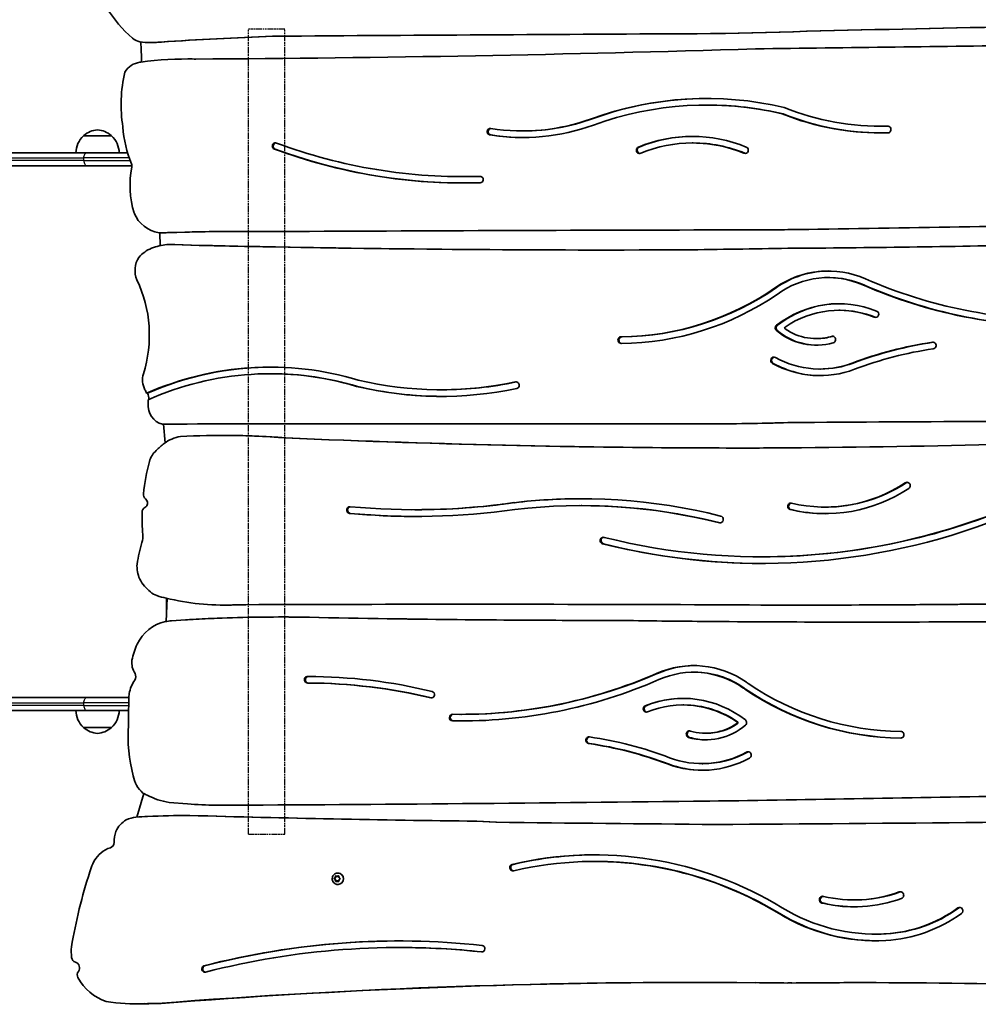
# Model space of a CAD drawing. Units: millimetres. Extents: x -2268 to 2478, y -3080 to 3377.
# Drawn here: x -404 to 480, y -1658 to -751 of the extents above; entities that cross this region are included whole.
import ezdxf

# ---------------------------------------------------------------- set-up
doc = ezdxf.new("R2010")
doc.units = ezdxf.units.MM
doc.linetypes.add('DOUBLE_DASH_CHAIN', pattern=[1.2403, 0.6614, -0.0827, 0.1654, -0.0827, 0.1654, -0.0827])
for name, color, linetype, lineweight in [('Odniesienie (ISO)', 7, 'DOUBLE_DASH_CHAIN', 25), ('Widoczne (ISO)', 7, 'Continuous', 35), ('Widoczne wąskie (ISO)', 7, 'Continuous', 25)]:
    doc.layers.add(name, color=color, linetype=linetype, lineweight=lineweight)

msp = doc.modelspace()

# ---------------------------------------------------------------- linework, layer by layer
at = {"layer": 'Odniesienie (ISO)', "ltscale": 8.535973}
for p, q in [((-159.04, -759.5), (-192.74, -759.5)), ((-192.74, -1501.3), (-159.04, -1501.3))]:
    msp.add_line(p, q, dxfattribs=at)
at = {"layer": 'Odniesienie (ISO)', "ltscale": 9.061835}
for p, q in [((-192.74, -1501.3), (-192.74, -759.5)), ((-159.04, -1501.3), (-159.04, -759.5))]:
    msp.add_line(p, q, dxfattribs=at)
at = {"layer": 'Widoczne (ISO)'}
for p, q in [((-169.81, -766.03), (-170.58, -766.03)), ((247, -763.57), (246.23, -763.57)), ((-282.09, -771.97), (-282.87, -771.97)), ((-272.91, -771.41), (-273.69, -771.41)), ((-247.93, -787.01), (-248.7, -787.01)), ((230.41, -829.49), (229.63, -829.49)), ((300.05, -837.58), (299.28, -837.58)), ((391.19, -849.07), (390.41, -849.07)), ((396.93, -849), (396.24, -849)), ((-318.8, -857.9), (-344.8, -857.9)), ((60.86, -853.34), (60.09, -853.34)), ((217.24, -864.42), (216.46, -864.42)), ((-341.67, -873.4), (-724.17, -873.4)), ((-341.67, -873.4), (-304.07, -873.4)), ((-724.17, -885.4), (-341.67, -885.4)), ((-300.11, -885.4), (-341.67, -885.4)), ((5.79, -895.42), (5.02, -895.42)), ((-274.36, -947.21), (-275.14, -947.21)), ((-274.36, -947.21), (-274.1, -959.05)), ((-259.37, -946.76), (-251.43, -946.55)), ((-250.65, -946.55), (-258.6, -946.76)), ((-179, -946.08), (-179.77, -946.08)), ((-262.81, -957.82), (-263.58, -957.82)), ((-238.17, -958.73), (-261.42, -957.86)), ((-260.64, -957.86), (-237.39, -958.73)), ((342.44, -988.43), (341.67, -988.43)), ((352.37, -1018.6), (351.59, -1018.6)), ((331.32, -1044.66), (330.55, -1044.66)), ((-171.75, -1077.04), (-172.52, -1077.04)), ((334.74, -1072.7), (333.97, -1072.7)), ((-285.76, -1095), (-286.53, -1095)), ((-92.24, -1088.74), (-93.01, -1088.74)), ((-14.21, -1091.8), (-14.99, -1091.8)), ((-270.55, -1123.59), (-271.33, -1123.59)), ((-271.08, -1123.59), (-269.58, -1140.73)), ((-269.62, -1123.57), (-270.39, -1123.57)), ((-249.3, -1123.37), (-250.08, -1123.37)), ((228.3, -1123.27), (227.52, -1123.27)), ((305.25, -1122), (304.48, -1122)), ((-215.71, -1133.86), (-216.49, -1133.86)), ((-158.32, -1136.13), (-159.09, -1136.13)), ((52.65, -1195.84), (51.88, -1195.84)), ((-98.87, -1205.68), (-99.64, -1205.68)), ((-38.68, -1202.32), (-39.46, -1202.32)), ((114.73, -1198.58), (113.95, -1198.58)), ((339.47, -1199.89), (338.69, -1199.89)), ((242.2, -1214.47), (241.42, -1214.47)), ((281.13, -1245.73), (280.36, -1245.73)), ((-267.69, -1283.96), (-268.45, -1305.3)), ((-214.19, -1290.26), (-214.97, -1290.26)), ((-207.24, -1290.12), (-196.01, -1289.84)), ((-195.23, -1289.84), (-206.46, -1290.12)), ((-195.23, -1289.84), (-196.01, -1289.84)), ((321.07, -1290.2), (320.29, -1290.2)), ((-250.6, -1303.76), (-263.64, -1304.59)), ((-161.89, -1301.17), (-162.67, -1301.17)), ((145.97, -1304.33), (145.19, -1304.33)), ((218.54, -1352.07), (217.76, -1352.07)), ((264.81, -1367.54), (263.87, -1366.9)), ((264.65, -1366.9), (265.59, -1367.54)), ((267.12, -1361.81), (268.05, -1362.45)), ((-341.67, -1375.4), (-724.17, -1375.4)), ((-341.67, -1375.4), (-302.79, -1375.4)), ((-724.17, -1387.4), (-341.67, -1387.4)), ((-303.21, -1387.4), (-341.67, -1387.4)), ((208.61, -1382.23), (207.84, -1382.23)), ((3.73, -1390.9), (2.95, -1390.9)), ((-344.8, -1402.9), (-318.8, -1402.9)), ((229.66, -1408.29), (228.88, -1408.29)), ((226.24, -1436.33), (225.46, -1436.33)), ((-289.24, -1463.79), (-295.56, -1485.53)), ((-265.8, -1472.16), (-248.86, -1473.48)), ((-221.69, -1474.71), (-222.47, -1474.71)), ((-246.58, -1484.01), (-247.35, -1484.01)), ((17.94, -1489.34), (17.17, -1489.34)), ((35.25, -1490.35), (17.17, -1489.34)), ((17.94, -1489.34), (36.03, -1490.35)), ((36.03, -1490.35), (35.25, -1490.35)), ((-334.88, -1525.85), (-336.24, -1528.69)), ((126.93, -1526.42), (126.15, -1526.42)), ((-113.52, -1542.09), (-112.61, -1541.34)), ((-113.31, -1542.34), (-112.09, -1541.34)), ((-112.61, -1541.34), (-112.44, -1540.15)), ((-112.61, -1541.34), (-112.09, -1541.34)), ((-112.09, -1541.34), (-111.89, -1539.95)), ((-112.01, -1539.9), (-110.93, -1540.34)), ((-110.93, -1540.34), (-109.85, -1539.9)), ((-110.93, -1540.34), (-110.42, -1540.34)), ((-110.42, -1540.34), (-109.45, -1539.95)), ((-110.27, -1537.09), (-110.08, -1537.09)), ((-109.43, -1540.15), (-109.26, -1541.34)), ((-109.08, -1541.51), (-109.06, -1541.51)), ((-109.06, -1541.51), (-108.35, -1542.09)), ((-113.83, -1542.34), (-113.31, -1542.34)), ((-112.61, -1543.34), (-113.52, -1542.6)), ((-112.09, -1543.34), (-113.31, -1542.34)), ((-112.61, -1543.34), (-112.09, -1543.34)), ((-112.44, -1544.54), (-112.61, -1543.34)), ((-111.89, -1544.74), (-112.09, -1543.34)), ((-110.93, -1544.34), (-112.01, -1544.79)), ((-110.93, -1544.34), (-110.42, -1544.34)), ((-109.85, -1544.79), (-110.93, -1544.34)), ((-109.45, -1544.74), (-110.42, -1544.34)), ((-110.27, -1547.59), (-110.08, -1547.59)), ((-109.26, -1543.34), (-109.43, -1544.54)), ((-108.35, -1542.6), (-109.26, -1543.34)), ((337.56, -1564.93), (336.78, -1564.93)), ((366.32, -1561.92), (365.55, -1561.92)), ((385.92, -1593.36), (385.14, -1593.36)), ((-53.01, -1605.73), (-53.79, -1605.73)), ((-233.18, -1622.64), (-233.95, -1622.64)), ((308.23, -1638.42), (304.61, -1638.42)), ((-293.27, -1657.67), (-296.9, -1657.67)), ((-284.62, -1657.47), (-288.24, -1657.47)), ((-273.01, -1657.25), (-276.64, -1657.25))]:
    msp.add_line(p, q, dxfattribs=at)
for centre, radius, start, end in [((-330.6, -873.37), 21, 93.29354, 131.32458), ((-333.01, -873.37), 21, 48.67542, 86.70646), ((-329.81, -874), 22, 132.95665, 178.43425), ((-343.8, -858.35), 1, 131.32458, 153.53206), ((-319.8, -858.35), 1, 26.46794, 48.67542), ((-333.79, -874), 22, 1.56575, 47.04335), ((-329.81, -1386.8), 22, 181.56575, 227.04335), ((-333.79, -1386.8), 22, 312.95665, 358.43425), ((-343.8, -1402.45), 1, 206.46794, 228.67542), ((-330.6, -1387.43), 21, 228.67542, 266.70646), ((-333.01, -1387.43), 21, 273.29354, 311.32458), ((-319.8, -1402.45), 1, 311.32458, 333.53206)]:
    msp.add_arc(centre, radius, start, end, dxfattribs=at)
for centre, major_axis, start_param, end_param in [((-216.96, -668.49), (0, -131.26), 5.288649, 5.572486), ((997.99, -29102.38), (0, 28349.49), 0.012752, 0.027457), ((998.77, -29102.38), (0, 28349.49), 0.012763, 0.027457), ((-282.96, -740.38), (0, -32.56), 5.723032, 5.966548), ((-15.79, -5000.45), (0, 4237.46), 0.037827, 0.06305), ((-15.02, -5000.45), (0, 4237.46), 0.037827, 0.06305), ((1534.16, -273329.18), (0, 272568.87), 0.004892, 0.006475), ((1534.93, -273329.18), (0, 272568.87), 0.004892, 0.006475), ((-282.87, -689.97), (0, -82), 6.158074, 6.399354), ((-616.74, -795.94), (0, -337.12), 1.588875, 1.643577), ((-282.09, -689.97), (0, -82), 0, 0.116169), ((-350.09, 20725.24), (0, -21512.61), 0.005211, 0.030074), ((-1634.06, 169685.35), (0, -170474.45), 0.011592, 0.013154), ((-248.7, -1129.35), (0, 342.34), 6.26233, 6.414299), ((-247.93, -1129.35), (0, 342.34), 6.262805, 6.283185), ((-290.46, -809.92), (0, 20), 0.117996, 0.994884), ((-296.23, -760.53), (0, -29.76), 0.122239, 0.150169), ((-186.3, -828.98), (0, -128.15), 4.476511, 4.874131), ((229.63, -1154.99), (0, 331.6), 6.058464, 6.621204), ((230.41, -1154.99), (0, 331.6), 0.001212, 0.338018), ((229.63, -1154.99), (0, 325.5), 6.059816, 6.621204), ((230.41, -1154.99), (0, 325.5), 6.059816, 6.283185), ((390.41, -593.31), (0, -255.76), 5.912871, 6.306782), ((60.09, -655.65), (0, -197.69), 6.129541, 6.621204), ((60.86, -655.65), (0, -197.69), 0, 0.338018), ((390.41, -593.31), (0, -261.86), 5.914588, 6.307874), ((391.19, -593.31), (0, -261.86), 5.914588, 6.28165), ((-200.85, -840.62), (0, -111.78), 4.792982, 5.108169), ((30.41, -854.03), (0, -3.05), 2.987948, 6.129541), ((31.19, -854.03), (0, 3.05), 0.132163, 2.987948), ((60.09, -655.65), (0, -203.79), 6.129541, 6.621204), ((391.19, -593.31), (0, -255.76), 0, 0.023307), ((396.59, -852.03), (0, 3.06), 3.16519, 6.400469), ((60.86, -655.65), (0, -203.79), 6.129541, 6.281213), ((216.46, -997.83), (0, 139.51), 5.905056, 6.661314), ((217.24, -997.83), (0, 139.51), 0.002881, 0.378129), ((216.46, -997.83), (0, 133.41), 5.905056, 6.661314), ((-167.85, -867.27), (0, -2.94), 2.79768, 5.939273), ((-167.07, -867.27), (0, 2.94), 0.13736, 2.79768), ((5.02, -367.57), (0, -533.71), 5.939273, 6.314216), ((5.79, -367.57), (0, -533.71), 5.939273, 6.282432), ((5.02, -367.57), (0, -527.84), 5.939273, 6.314216), ((167.8, -871.01), (0, -3.05), 3.519721, 6.661314), ((168.58, -871.01), (0, 3.05), 0.378129, 3.00943), ((217.24, -997.83), (0, 133.41), 5.905056, 6.283185), ((265.12, -871.01), (0, 3.05), 2.763464, 5.905056), ((265.9, -871.01), (0, -3.05), 5.905056, 6.151023), ((-220.25, -903.49), (0, -84.47), 4.511485, 5.01835), ((-304.93, -885.64), (0, -5), 1.369893, 1.966576), ((5.79, -367.57), (0, -527.84), 0, 0.030229), ((20.92, -898.1), (0, 2.94), 3.172623, 6.314216), ((-270.75, -916.78), (0, -30.77), 5.118506, 6.135026), ((-1154.31, 103566.02), (0, -104521.22), 0.014449, 0.017396), ((-1153.54, 103566.02), (0, -104521.22), 0.014449, 0.017391), ((-281.71, -401.41), (0, -545.85), 0.012472, 0.042378), ((-280.93, -401.41), (0, -545.85), 0.012472, 0.042378), ((-203.06, -3001.44), (0, 2055.5), 6.271458, 6.30755), ((-202.28, -3001.44), (0, 2055.5), 0.000196, 0.024364), ((517.73, -144106.99), (0, 143162.73), 0.001757, 0.005044), ((518.5, -144106.99), (0, 143162.73), 0.001757, 0.005044), ((-313.71, 103574.97), (0, -104521.22), 0.005829, 0.006123), ((-312.93, 103574.97), (0, -104521.22), 0.005829, 0.006123), ((-271.35, -990.15), (0, 30.77), 0.368986, 0.848322), ((-263.13, -1012.41), (0, 54.6), 0.224614, 0.367376), ((-166.14, -1635.02), (0, 685.15), 0.154308, 0.165054), ((-263.54, -1008.59), (0, 50.77), 0.00713, 0.088008), ((-263.58, -1009.97), (0, 52.16), 6.240233, 6.289333), ((-262.81, -1009.97), (0, 52.16), 6.240233, 6.283185), ((134.05, 16224.42), (0, -17187.47), 6.260763, 6.287735), ((134.82, 16224.42), (0, -17187.47), 6.260763, 6.283162), ((-59.44, 22194.26), (0, -23158.81), 0.012026, 0.016267), ((191.97, 16225.59), (0, -17187.47), 0.006774, 0.02029), ((-276.9, -981.82), (0, -21.09), 4.106301, 5.137523), ((341.69, -1072.63), (0, 90.27), 5.878469, 6.873658), ((342.47, -1072.63), (0, 90.27), 0.004452, 0.590473), ((341.67, -1072.6), (0, 84.17), 5.878215, 6.899929), ((342.44, -1072.6), (0, 84.17), 5.878215, 6.283185), ((-395.98, -1041.56), (0, -115.91), 1.257649, 2.026767), ((148.88, -774.5), (0, -268.52), 0.00754, 0.589802), ((149.66, -774.5), (0, -268.52), 0.00754, 0.589802), ((556.55, -544.72), (0, -488.67), 5.885404, 6.298902), ((557.32, -544.72), (0, -488.67), 5.885404, 6.282363), ((556.5, -544.72), (0, -482.57), 5.885615, 6.299007), ((148.88, -774.5), (0, -274.62), 0.00754, 0.581762), ((351.59, -1111.57), (0, 99.07), 5.911352, 6.928213), ((352.37, -1111.57), (0, 99.07), 0.004057, 0.645028), ((351.59, -1111.57), (0, 92.97), 5.911352, 6.868649), ((352.37, -1111.57), (0, 92.97), 5.911352, 6.283185), ((385.29, -1022.11), (0, 3.05), 2.76976, 5.911352), ((386.07, -1022.11), (0, -3.05), 5.911352, 6.151023), ((295.83, -1034.84), (0, 3.05), 0.645028, 2.453952), ((296.61, -1034.84), (0, -3.05), 3.78662, 5.595544), ((302.5, -1034.92), (0, -1), 3.727057, 5.698158), ((150.86, -1046.06), (0, -3.05), 3.149132, 6.290725), ((151.64, -1046.06), (0, 3.05), 0.00754, 3.082741), ((330.55, -991.08), (0, -59.68), 5.595544, 6.562095), ((331.32, -991.08), (0, -59.68), 5.595544, 6.27645), ((330.55, -991.08), (0, -53.58), 5.698158, 6.562095), ((331.32, -991.08), (0, -53.58), 0, 0.278909), ((345.61, -1045.52), (0, 3.05), 3.420502, 6.562095), ((346.38, -1045.52), (0, 3.05), 0.132163, 0.278909), ((487.28, -1415.5), (0, 370.98), 0.138556, 0.351425), ((488.05, -1415.5), (0, 370.98), 0.138556, 0.351425), ((438.19, -1051.1), (0, 3.05), 3.280148, 6.421741), ((438.97, -1051.1), (0, 3.05), 0.132163, 0.138556), ((291.64, -1064.8), (0, 3.05), 5.79333, 8.934922), ((487.28, -1415.5), (0, 364.88), 0.138556, 0.351425), ((-172.52, -1372.45), (0, 301.51), 6.001381, 6.685402), ((-172.52, -1372.45), (0, 295.41), 6.000803, 6.689149), ((292.42, -1064.8), (0, 3.05), 0.132163, 2.651737), ((333.97, -982.61), (0, -96.19), 5.79333, 6.634611), ((334.74, -982.61), (0, -96.19), 5.79333, 6.279007), ((333.97, -982.61), (0, -90.09), 5.79333, 6.634611), ((334.74, -982.61), (0, -90.09), 0, 0.351425), ((-272.85, -1082.83), (0, -18.09), 4.399242, 5.226699), ((-171.75, -1372.45), (0, 301.51), 0.001333, 0.402217), ((-171.75, -1372.45), (0, 295.41), 6.000803, 6.283185), ((-14.99, -737.05), (0, -354.75), 6.057909, 6.484264), ((-14.21, -737.05), (0, -354.75), 0, 0.201078), ((54.04, -1087.64), (0, 3.05), 3.342671, 6.484264), ((54.81, -1087.64), (0, 3.05), 0.132163, 0.201078), ((-306.12, -1102.78), (0, -21.72), 1.9368, 2.104269), ((-296.77, -1100.76), (0, -12.77), 1.575386, 2.038743), ((-14.99, -737.05), (0, -360.85), 6.057427, 6.484264), ((-14.21, -737.05), (0, -360.85), 6.057427, 6.282071), ((-267.7, -1105.92), (0, -18.18), 4.623947, 6.044308), ((-306.12, -1102.78), (0, -21.72), 1.499844, 1.650284), ((-271.33, -1103.83), (0, -19.76), 6.25528, 6.331979), ((-270.55, -1103.83), (0, -19.76), 0, 0.048793), ((-254.12, -1796.66), (0, 673.3), 6.276977, 6.308218), ((-253.34, -1796.66), (0, 673.3), 0.000597, 0.025033), ((64.79, -247730.57), (0, 246607.42), 6.282577, 6.284507), ((65.56, -247730.57), (0, 246607.42), 0.000002, 0.001322), ((227.52, 1375.63), (0, -2498.9), 6.275752, 6.315072), ((228.3, 1375.63), (0, -2498.9), 0, 0.031887), ((1716.11, -247725.09), (0, 246607.42), 0.005122, 0.005926), ((1716.89, -247725.09), (0, 246607.42), 0.005124, 0.005926), ((-216.49, -1913.35), (0, 779.49), 6.206884, 6.334922), ((-215.71, -1913.35), (0, 779.49), 6.206884, 6.283185), ((-248, -1175.37), (0, -41.19), 3.736745, 3.982435), ((-249.96, -1170.45), (0, 35.99), 0.157745, 0.625086), ((267.44, 9267.75), (0, -10413.25), 6.240767, 6.283911), ((268.21, 9267.75), (0, -10413.25), 6.240767, 6.283147), ((242.32, 9267.76), (0, -10413.25), 0.006181, 0.026186), ((-265.31, -1163.3), (0, -20), 3.834173, 4.439616), ((221.9, 9267.61), (0, -10413.25), 0.005253, 0.008211), ((-105.4, -1209.61), (0, -191.91), 4.439616, 4.59766), ((338.69, -1057.04), (0, -142.86), 6.058596, 6.849787), ((339.47, -1057.04), (0, -142.86), 0, 0.566601), ((414.34, -1180.14), (0, 3.05), 3.708194, 6.849787), ((415.11, -1180.14), (0, 3.05), 0.132163, 0.566601), ((-284.76, -1188.21), (0, -5), 4.59766, 5.692561), ((113.95, -1754.54), (0, 562.38), 6.04429, 6.397701), ((338.69, -1057.04), (0, -148.96), 6.058596, 6.849787), ((-290.56, -1196.14), (0, -4.97), 1.031837, 2.434719), ((-39.46, -509.56), (0, -692.76), 6.194178, 6.420106), ((-38.68, -509.56), (0, -692.76), 0, 0.13692), ((114.73, -1754.54), (0, 562.38), 0.000715, 0.114516), ((113.95, -1754.54), (0, 555.96), 6.043528, 6.397187), ((307.3, -1199.28), (0, -3.05), 2.917003, 6.058596), ((308.08, -1199.28), (0, 3.05), 0.132163, 2.917003), ((-105.4, -1209.61), (0, -191.91), 4.686039, 4.794103), ((-285.88, -1204.69), (0, -5), 3.623885, 4.686039), ((-290.23, -1196.09), (0, -4.7), 0.482293, 0.984377), ((-99.2, -1202.64), (0, -3.07), 3.052585, 6.133976), ((-98.43, -1202.64), (0, 3.07), 0.127054, 2.992383), ((-38.23, -509.37), (0, -699.2), 6.192118, 6.418464), ((-37.45, -509.37), (0, -699.2), 6.192118, 6.28261), ((114.73, -1754.54), (0, 555.96), 6.043528, 6.283185), ((280.36, -606.25), (0, -639.47), 6.045921, 6.643489), ((281.13, -606.25), (0, -639.47), 0, 0.360303), ((339.47, -1057.04), (0, -148.96), 6.058596, 6.280487), ((280.36, -606.25), (0, -645.57), 6.045921, 6.643557), ((241.95, -1211.3), (0, 3.22), 2.968691, 6.110032), ((242.73, -1211.3), (0, -3.22), 6.110284, 6.158002), ((-103.14, -1288.97), (0, -202.38), 4.429548, 4.530465), ((-309.41, -1226.91), (0, -20), 1.28795, 1.652511), ((134.48, -1230.77), (0, -3.05), 2.904328, 6.045921), ((135.26, -1230.77), (0, 3.05), 0.132163, 2.904328), ((281.13, -606.25), (0, -645.57), 6.045921, 6.282563), ((-267.21, -1254.24), (0, -29.24), 4.647784, 5.137214), ((-255.6, -1243.01), (0, -45.13), 5.254505, 5.602096), ((-270.89, -1262.53), (0, -20), 5.602058, 5.952399), ((-258.09, -1223.56), (0, -61.16), 5.954539, 6.106842), ((-214.97, -1050.51), (0, -239.74), 6.050099, 6.316558), ((-214.19, -1050.51), (0, -239.74), 0, 0.033373), ((11.17, -59972.49), (0, 58683.04), 6.27953, 6.28684), ((11.94, -59972.49), (0, 58683.04), 0.000007, 0.003655), ((320.29, 14193.85), (0, -15484.05), 6.276368, 6.298181), ((321.07, 14193.85), (0, -15484.05), 0, 0.014996), ((-261.14, -1344.09), (0, 39.59), 0.212979, 1.105236), ((-293.55, -1104.44), (0, -202.53), 0.124649, 0.153513), ((-258.16, -1100.2), (0, -203.71), 0.03844, 0.074394), ((-162.67, -2905.62), (0, 1604.45), 0.038036, 0.052204), ((-162.67, -2905.62), (0, 1604.45), 6.272457, 6.321221), ((-161.89, -2905.62), (0, 1604.45), 6.272457, 6.283185), ((140.88, 13035.63), (0, -14339.97), 6.262469, 6.283497), ((141.66, 13035.63), (0, -14339.97), 6.262469, 6.283157), ((338.27, 13034.24), (0, -14339.97), 6.269246, 6.275496), ((339.05, 13034.24), (0, -14339.97), 6.269246, 6.275496), ((374.77, 17838.55), (0, -19144.43), 6.275452, 6.290713), ((375.55, 17838.55), (0, -19144.43), 6.275452, 6.283164), ((-237.1, -1354.8), (0, -66.66), 4.27091, 4.503596), ((-282.75, -1343.11), (0, -18.08), 4.594399, 5.306192), ((217.76, -1436.24), (0, 90.27), 5.692713, 6.687902), ((218.54, -1436.24), (0, 90.27), 0.004452, 0.404716), ((217.76, -1436.24), (0, 84.17), 5.692689, 6.688155), ((-272.88, -1377.61), (0, -31.33), 4.088998, 4.525891), ((-302.45, -1356.07), (0, -6.12), 1.009916, 2.05456), ((-138.09, -1358.98), (0, -3.05), 3.075448, 6.279722), ((-137.31, -1358.98), (0, 3.05), 0.073554, 3.138129), ((-139.85, -1886.75), (0, 530.82), 6.054022, 6.279361), ((2.95, -908.32), (0, -488.67), 6.267317, 6.680801), ((2.95, -908.32), (0, -482.57), 6.267317, 6.680756), ((3.73, -908.32), (0, -482.57), 0, 0.39757), ((218.54, -1436.24), (0, 84.17), 5.692689, 6.283185), ((-139.85, -1886.75), (0, 524.72), 6.054022, 6.279722), ((-139.08, -1886.75), (0, 524.72), 6.054022, 6.279722), ((-24.05, -1372.78), (0, 3.05), 2.912433, 6.054025), ((410.57, -1138.1), (0, 274.62), 2.551783, 2.555588), ((411.35, -1138.1), (0, -274.62), 5.693375, 5.697181), ((410.57, -1138.1), (0, -274.62), 5.701423, 6.275646), ((411.35, -1138.1), (0, -274.62), 5.701423, 6.273455), ((410.57, -1138.1), (0, -268.52), 5.693383, 5.697157), ((410.57, -1138.1), (0, -268.52), 5.701447, 6.275646), ((245.23, -1402.08), (0, -567.98), 4.659061, 4.710437), ((-23.27, -1372.78), (0, -3.05), 6.054025, 6.151024), ((207.84, -1475.2), (0, 99.07), 5.638158, 6.655018), ((208.61, -1475.2), (0, 99.07), 0.004057, 0.371833), ((207.84, -1475.2), (0, 92.97), 5.697721, 6.655018), ((174.14, -1385.75), (0, -3.05), 3.513426, 6.655018), ((174.92, -1385.75), (0, 3.05), 0.371833, 3.00943), ((208.61, -1475.2), (0, 92.97), 5.697721, 6.283185), ((-4.49, -1393.89), (0, -3.05), 3.125725, 6.267317), ((-3.71, -1393.89), (0, 3.05), 0.074574, 3.125725), ((3.73, -908.32), (0, -488.67), 6.267317, 6.282363), ((263.6, -1398.48), (0, -3.05), 0.687641, 2.496565), ((-163.25, -1410.15), (0, -145.38), 4.649186, 4.971782), ((213.82, -1409.16), (0, -3.05), 2.862683, 6.004276), ((214.6, -1409.16), (0, 3.05), 0.132163, 2.862683), ((228.88, -1354.72), (0, -59.68), 6.004276, 6.970826), ((228.88, -1354.72), (0, -53.58), 6.004276, 6.868212), ((229.66, -1354.72), (0, -53.58), 0, 0.585027), ((256.93, -1398.55), (0, 1), 3.72662, 5.697721), ((257.7, -1398.55), (0, -1), 0.585027, 2.556129), ((121.24, -1414.73), (0, -3.05), 3.003037, 6.14463), ((122.01, -1414.73), (0, 3.05), 0.132163, 3.003037), ((72.15, -1779.14), (0, 370.98), 5.93176, 6.14463), ((229.66, -1354.72), (0, -59.68), 6.004276, 6.27645), ((408.59, -1409.66), (0, 3.05), 3.134053, 6.275646), ((72.15, -1779.14), (0, 364.88), 5.93176, 6.14463), ((72.93, -1779.14), (0, 364.88), 5.93176, 6.14463), ((225.46, -1346.24), (0, -96.19), 5.93176, 6.773041), ((225.46, -1346.24), (0, -90.09), 5.93176, 6.773041), ((226.24, -1346.24), (0, -90.09), 0, 0.489856), ((267.79, -1428.43), (0, 3.05), 3.631448, 6.773041), ((268.57, -1428.43), (0, 3.05), 0.132163, 0.489856), ((226.24, -1346.24), (0, -96.19), 5.93176, 6.279007), ((-272.96, -1442.28), (0, -27.42), 4.901623, 5.58949), ((-277.66, -1443.68), (0, -23.41), 5.711247, 5.901085), ((-252.43, -1393.14), (0, -80.23), 5.833821, 6.109699), ((-549.95, 55781.21), (0, -57257.75), 0.014135, 0.019275), ((-549.17, 55781.21), (0, -57257.75), 0.014135, 0.019272), ((-203.35, -730.33), (0, -744.65), 6.219874, 6.256602), ((-546.47, 67347.05), (0, -68822.58), 0.004874, 0.011707), ((-545.7, 67347.05), (0, -68822.58), 0.004874, 0.011707), ((-292.82, -1518.14), (0, 32.73), 0.112076, 0.405938), ((-283.02, -1634.08), (0, 149.11), 0.017855, 0.092759), ((-246.47, -2317.48), (0, 833.48), 0.001093, 0.048608), ((180.01, 14209.35), (0, -15699.6), 6.255, 6.272447), ((180.79, 14209.35), (0, -15699.6), 6.255, 6.272447), ((-184.35, 75878.91), (0, -77372.48), 0.005656, 0.012224), ((-294.45, -1508.19), (0, -23.05), 3.650818, 4.292644), ((841.81, 75877.62), (0, -77372.48), 6.272393, 6.275111), ((842.59, 75877.62), (0, -77372.48), 6.272393, 6.275107), ((-284.6, -1509.31), (0, -32.97), 4.38788, 4.703988), ((-312, -1540.29), (0, 27.74), 0.297631, 1.023513), ((-321.28, -1508.99), (0, -5), 0.297631, 1.562395), ((126.15, -1873.92), (0, 353.6), 5.751265, 6.506416), ((126.93, -1873.92), (0, 353.6), 0.001137, 0.223231), ((126.15, -1873.92), (0, 347.5), 5.751265, 6.506416), ((277.51, -1775.88), (0, -681.79), 4.341384, 4.352798), ((51.19, -1532.07), (0, -3.05), 3.364824, 6.506416), ((51.96, -1532.07), (0, 3.05), 0.223231, 3.00943), ((126.93, -1873.92), (0, 347.5), 5.751265, 6.283185), ((112.23, -1690.81), (0, -492.07), 4.392268, 4.537334), ((-110.08, -1542.34), (0, 5.25), 3.141593, 6.283185), ((-109.08, -1541.32), (0, -0.189), 4.856587, 6.374189), ((336.7, -1561.73), (0, -3.2), 2.915833, 6.31163), ((337.47, -1561.73), (0, 3.2), 0.125818, 3.113148), ((365.55, -1431.69), (0, -130.22), 6.057426, 6.621225), ((366.32, -1431.69), (0, -130.22), 0, 0.338039), ((408.27, -1557.52), (0, 3.15), 3.479632, 6.621225), ((409.05, -1557.52), (0, 3.15), 0.127835, 0.338039), ((385.14, -1418.3), (0, -175.06), 5.751265, 6.338147), ((365.55, -1431.69), (0, -136.53), 6.063325, 6.621225), ((366.32, -1431.69), (0, -136.53), 6.063325, 6.280241), ((387.57, -1460.05), (0, -133.24), 0.053335, 0.609304), ((388.35, -1460.05), (0, -133.24), 0.053335, 0.609304), ((462.91, -1571.81), (0, 3.05), 3.750897, 6.892489), ((463.68, -1571.81), (0, 3.05), 0.132163, 0.609304), ((385.14, -1418.3), (0, -181.16), 5.751265, 6.33812), ((385.92, -1418.3), (0, -181.16), 5.751265, 6.280967), ((387.57, -1460.05), (0, -139.34), 0.053371, 0.609304), ((-53.79, -2369.36), (0, 769.66), 6.180167, 6.527961), ((385.92, -1418.3), (0, -175.06), 0, 0.054962), ((-309.13, -1609.4), (0, -48.51), 4.623901, 4.827535), ((-53.01, -2369.36), (0, 769.66), 0.000522, 0.244776), ((-53.79, -2369.36), (0, 763.62), 6.180167, 6.527419), ((-53.01, -2369.36), (0, 763.62), 6.180296, 6.283185), ((22.36, -1606.78), (0, 3.02), 3.038575, 6.180167), ((-350.88, -1614.39), (0, -5), 4.827535, 6.009896), ((-353.62, -1624.49), (0, 5.48), 4.048146, 6.009896), ((-232.75, -1625.42), (0, -3.04), 3.56506, 6.486304), ((-231.97, -1625.42), (0, -3.04), 3.56506, 6.150628), ((-345.65, -1630.95), (0, -5), 4.048146, 5.230507), ((-309.13, -1609.4), (0, -48.51), 5.230507, 5.964225), ((219.74, -8461.22), (0, 6823.34), 6.274841, 6.35857), ((223.36, -8461.22), (0, 6823.34), 0.000275, 0.075384), ((223.79, -8461.25), (0, 6823.34), 6.270923, 6.275455), ((370.19, -8461.43), (0, 6823.34), 6.236742, 6.293137), ((373.82, -8461.43), (0, 6823.34), 0.000275, 0.009951), ((-296.9, -1480.69), (0, -176.98), 6.124994, 6.331582), ((-293.27, -1480.69), (0, -176.98), 0, 0.04837), ((-288.24, -1317.69), (0, -339.78), 6.282021, 6.318554), ((-284.62, -1317.69), (0, -339.78), 0, 0.035369)]:
    msp.add_ellipse(centre, major_axis=major_axis, ratio=0.965926, start_param=start_param, end_param=end_param, dxfattribs=at)
msp.add_open_spline([(-110.27, -1547.59), (-110.82, -1547.59), (-111.36, -1547.51), (-112.4, -1547.16), (-112.89, -1546.9), (-113.77, -1546.25), (-114.15, -1545.84), (-114.79, -1544.94), (-115.04, -1544.43), (-115.36, -1543.36), (-115.44, -1542.8), (-115.42, -1541.67), (-115.31, -1541.11), (-114.94, -1540.04), (-114.67, -1539.54), (-113.98, -1538.65), (-113.57, -1538.27), (-112.64, -1537.65), (-112.13, -1537.42), (-111.17, -1537.15), (-110.72, -1537.09), (-110.27, -1537.09)], degree=3, knots=[4.712389, 4.712389, 4.712389, 4.712389, 5.024193, 5.024193, 5.33763, 5.33763, 5.655282, 5.655282, 5.978029, 5.978029, 6.304762, 6.304762, 6.632861, 6.632861, 6.959177, 6.959177, 7.281183, 7.281183, 7.598018, 7.598018, 7.853982, 7.853982, 7.853982, 7.853982], dxfattribs=at)
for points in [[(-113.83, -1542.34), (-113.72, -1542.26), (-113.62, -1542.17), (-113.52, -1542.09)], [(-112.44, -1540.15), (-112.42, -1540.02), (-112.4, -1539.89), (-112.38, -1539.75)], [(-112.38, -1539.75), (-112.25, -1539.8), (-112.13, -1539.85), (-112.01, -1539.9)], [(-109.85, -1539.9), (-109.73, -1539.85), (-109.61, -1539.8), (-109.48, -1539.75)], [(-109.48, -1539.75), (-109.46, -1539.89), (-109.45, -1540.02), (-109.43, -1540.15)], [(-108.35, -1542.09), (-108.25, -1542.17), (-108.14, -1542.26), (-108.03, -1542.34)], [(-113.52, -1542.6), (-113.62, -1542.52), (-113.72, -1542.43), (-113.83, -1542.34)], [(-112.38, -1544.94), (-112.4, -1544.8), (-112.42, -1544.67), (-112.44, -1544.54)], [(-112.01, -1544.79), (-112.13, -1544.84), (-112.25, -1544.89), (-112.38, -1544.94)], [(-109.48, -1544.94), (-109.61, -1544.89), (-109.73, -1544.84), (-109.85, -1544.79)], [(-109.43, -1544.54), (-109.45, -1544.67), (-109.46, -1544.8), (-109.48, -1544.94)], [(-108.03, -1542.34), (-108.14, -1542.43), (-108.25, -1542.52), (-108.35, -1542.6)]]:
    msp.add_open_spline(points, degree=3, dxfattribs=at)
at = {"layer": 'Widoczne wąskie (ISO)'}
for p, q in [((124.19, -842.16), (123.41, -842.16)), ((-344.46, -857.59), (-319.14, -857.59)), ((30.74, -857.04), (29.96, -857.04)), ((-168.03, -870.03), (-168.81, -870.03)), ((167.49, -868.18), (166.71, -868.18)), ((-726.9, -878.15), (-344.39, -878.15)), ((-302.55, -878.15), (-344.39, -878.15)), ((-344.39, -880.65), (-344.39, -878.15)), ((264.81, -873.85), (264.04, -873.85)), ((-344.39, -880.65), (-726.9, -880.65)), ((-344.39, -880.65), (-301.66, -880.65)), ((21.01, -895.16), (20.83, -895.16)), ((-258.6, -946.76), (-259.37, -946.76)), ((-250.65, -946.55), (-251.43, -946.55)), ((275.51, -944.48), (274.73, -944.48)), ((305.21, -944.29), (304.43, -944.29)), ((-260.64, -957.86), (-261.42, -957.86)), ((-237.39, -958.73), (-238.17, -958.73)), ((293.92, -997.65), (293.14, -997.65)), ((374.48, -995.24), (373.7, -995.24)), ((385, -1024.95), (384.22, -1024.95)), ((294.84, -1032.41), (294.06, -1032.41)), ((151.62, -1043.01), (150.84, -1043.01)), ((294.74, -1037.2), (293.96, -1037.2)), ((345.57, -1042.59), (344.79, -1042.59)), ((438.56, -1048.07), (437.79, -1048.07)), ((291.03, -1067.49), (290.25, -1067.49)), ((364.7, -1067.19), (363.92, -1067.19)), ((54.22, -1084.65), (53.45, -1084.65)), ((413.53, -1177.57), (412.76, -1177.57)), ((307.42, -1202.25), (306.65, -1202.25)), ((134.56, -1233.74), (133.79, -1233.74)), ((-268.2, -1298.33), (-268.2, -1283.84)), ((-206.46, -1290.12), (-207.24, -1290.12)), ((-145.26, -1301.26), (-146.04, -1301.26)), ((232.55, -1305.3), (231.77, -1305.3)), ((184.21, -1353.26), (183.43, -1353.26)), ((-137.32, -1362.03), (-138.1, -1362.03)), ((263.81, -1366.32), (263.03, -1366.32)), ((264.65, -1366.9), (263.87, -1366.9)), ((265.59, -1367.54), (264.81, -1367.54)), ((-23.94, -1375.75), (-24.72, -1375.75)), ((-726.9, -1380.15), (-344.39, -1380.15)), ((-344.39, -1382.65), (-726.9, -1382.65)), ((-302.99, -1380.15), (-344.39, -1380.15)), ((-344.39, -1382.65), (-344.39, -1380.15)), ((-344.39, -1382.65), (-303.07, -1382.65)), ((173.85, -1382.9), (173.07, -1382.9)), ((-3.76, -1396.94), (-4.53, -1396.94)), ((-319.14, -1403.21), (-344.46, -1403.21)), ((258.24, -1397.72), (257.46, -1397.72)), ((258.24, -1399.38), (257.46, -1399.38)), ((213.79, -1412.09), (213.01, -1412.09)), ((408.61, -1412.71), (408.57, -1412.71)), ((121.61, -1417.75), (120.83, -1417.75)), ((267.18, -1425.74), (266.41, -1425.74)), ((194.26, -1436.55), (193.48, -1436.55)), ((232.55, -1470.81), (231.77, -1470.81)), ((51.31, -1529.09), (50.54, -1529.09)), ((408.04, -1554.55), (407.26, -1554.55)), ((462, -1569.31), (461.22, -1569.31)), ((297.17, -1574.43), (296.39, -1574.43)), ((395.21, -1593.1), (394.43, -1593.1)), ((22.66, -1609.78), (22.06, -1609.78))]:
    msp.add_line(p, q, dxfattribs=at)
for centre, major_axis, start_param, end_param in [((-110.93, -1542.34), (0, 2.69), 0.618151, 1.476245), ((-110.93, -1542.34), (0, 2.69), 5.854138, 6.712232), ((-110.27, -1542.34), (0, -5.25), 0, 3.141593), ((-110.93, -1542.34), (0, -2.69), 1.665348, 2.523442), ((-110.93, -1542.34), (0, 2.69), 1.665348, 2.523442), ((-110.93, -1542.34), (0, -2.69), 5.854138, 6.712232), ((-110.93, -1542.34), (0, -2.69), 0.618151, 1.476245)]:
    msp.add_ellipse(centre, major_axis=major_axis, ratio=0.965926, start_param=start_param, end_param=end_param, dxfattribs=at)
for points in [[(-344.39, -878.15), (-344.39, -877.53), (-344.32, -876.91), (-344.05, -875.76), (-343.85, -875.23), (-343.35, -874.35), (-343.04, -874), (-342.39, -873.52), (-342.03, -873.4), (-341.67, -873.4)], [(-344.39, -880.65), (-344.39, -881.27), (-344.32, -881.89), (-344.05, -883.04), (-343.85, -883.57), (-343.34, -884.45), (-343.04, -884.8), (-342.38, -885.28), (-342.03, -885.4), (-341.67, -885.4)], [(-344.39, -1380.15), (-344.39, -1379.53), (-344.32, -1378.91), (-344.05, -1377.76), (-343.85, -1377.23), (-343.35, -1376.35), (-343.04, -1376), (-342.39, -1375.52), (-342.03, -1375.4), (-341.67, -1375.4)], [(-344.39, -1382.65), (-344.39, -1383.27), (-344.32, -1383.89), (-344.05, -1385.04), (-343.85, -1385.57), (-343.34, -1386.45), (-343.04, -1386.8), (-342.38, -1387.28), (-342.03, -1387.4), (-341.67, -1387.4)]]:
    msp.add_open_spline(points, degree=3, knots=[0, 0, 0, 0, 0.392699, 0.392699, 0.785398, 0.785398, 1.178097, 1.178097, 1.570796, 1.570796, 1.570796, 1.570796], dxfattribs=at)

doc.saveas('drawing.dxf')
